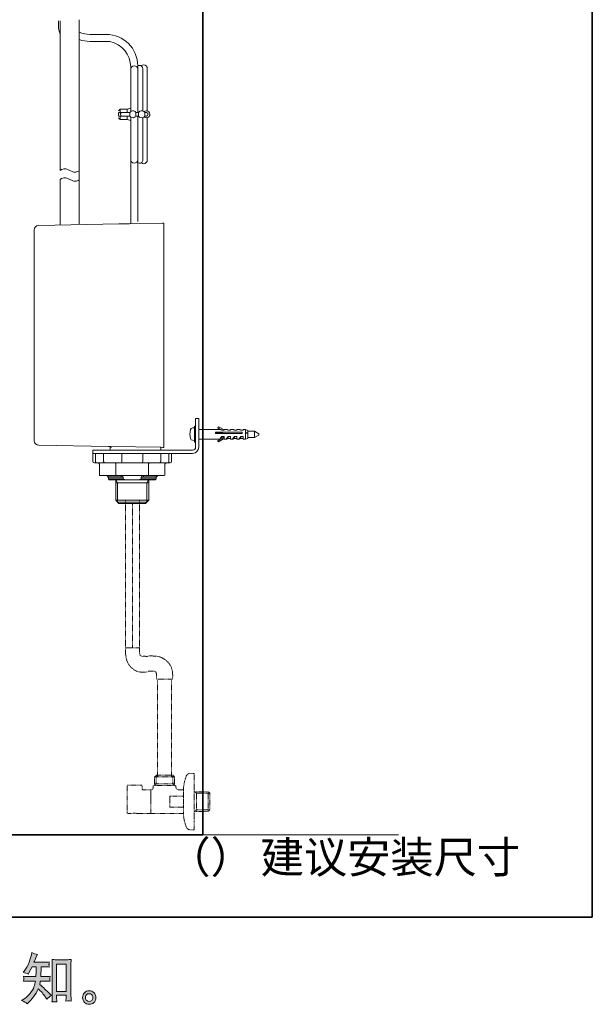
# Model space of a CAD drawing. Units: inches. Extents: x -575 to 1126, y -251 to 985.
# Drawn here: x 708 to 1126, y -250 to 469 of the extents above; entities that cross this region are included whole.
import ezdxf

# ---------------------------------------------------------------- set-up
doc = ezdxf.new("R2010")
doc.units = ezdxf.units.IN
doc.header["$MEASUREMENT"] = 0
for name, pattern in [('AI-Linetype-10', [0.705556, 0.352778, -0.352778]), ('AI-Linetype-11', [0.705556, 0.352778, -0.352778]), ('AI-Linetype-12', [0.705556, 0.352778, -0.352778]), ('AI-Linetype-13', [0.705556, 0.352778, -0.352778]), ('AI-Linetype-14', [0.705556, 0.352778, -0.352778]), ('AI-Linetype-15', [0.705556, 0.352778, -0.352778]), ('AI-Linetype-16', [0.705556, 0.352778, -0.352778]), ('AI-Linetype-17', [0.705556, 0.352778, -0.352778]), ('AI-Linetype-18', [0.705556, 0.352778, -0.352778]), ('AI-Linetype-19', [0.705556, 0.352778, -0.352778]), ('AI-Linetype-2', [0.705556, 0.352778, -0.352778]), ('AI-Linetype-20', [0.705556, 0.352778, -0.352778]), ('AI-Linetype-21', [0.705556, 0.352778, -0.352778]), ('AI-Linetype-22', [0.705556, 0.352778, -0.352778]), ('AI-Linetype-23', [0.705556, 0.352778, -0.352778]), ('AI-Linetype-24', [0.705556, 0.352778, -0.352778]), ('AI-Linetype-25', [0.705556, 0.352778, -0.352778]), ('AI-Linetype-26', [0.705556, 0.352778, -0.352778]), ('AI-Linetype-27', [0.705556, 0.352778, -0.352778]), ('AI-Linetype-28', [0.705556, 0.352778, -0.352778]), ('AI-Linetype-29', [0.705556, 0.352778, -0.352778]), ('AI-Linetype-3', [0.705556, 0.352778, -0.352778]), ('AI-Linetype-30', [0.705556, 0.352778, -0.352778]), ('AI-Linetype-31', [0.705556, 0.352778, -0.352778]), ('AI-Linetype-32', [0.705556, 0.352778, -0.352778]), ('AI-Linetype-33', [0.705556, 0.352778, -0.352778]), ('AI-Linetype-34', [0.705556, 0.352778, -0.352778]), ('AI-Linetype-35', [0.705556, 0.352778, -0.352778]), ('AI-Linetype-36', [0.705556, 0.352778, -0.352778]), ('AI-Linetype-37', [0.705556, 0.352778, -0.352778]), ('AI-Linetype-38', [0.705556, 0.352778, -0.352778]), ('AI-Linetype-39', [0.705556, 0.352778, -0.352778]), ('AI-Linetype-4', [0.705556, 0.352778, -0.352778]), ('AI-Linetype-40', [0.705556, 0.352778, -0.352778]), ('AI-Linetype-41', [0.705556, 0.352778, -0.352778]), ('AI-Linetype-42', [0.705556, 0.352778, -0.352778]), ('AI-Linetype-43', [0.705556, 0.352778, -0.352778]), ('AI-Linetype-44', [0.705556, 0.352778, -0.352778]), ('AI-Linetype-45', [0.705556, 0.352778, -0.352778]), ('AI-Linetype-46', [0.705556, 0.352778, -0.352778]), ('AI-Linetype-47', [0.705556, 0.352778, -0.352778]), ('AI-Linetype-48', [0.705556, 0.352778, -0.352778]), ('AI-Linetype-49', [0.705556, 0.352778, -0.352778]), ('AI-Linetype-5', [0.705556, 0.352778, -0.352778]), ('AI-Linetype-50', [0.705556, 0.352778, -0.352778]), ('AI-Linetype-6', [0.705556, 0.352778, -0.352778]), ('AI-Linetype-7', [0.705556, 0.352778, -0.352778]), ('AI-Linetype-8', [0.705556, 0.352778, -0.352778]), ('AI-Linetype-9', [0.705556, 0.352778, -0.352778])]:
    doc.linetypes.add(name, pattern=pattern)
doc.layers.add('图层 1', color=7, linetype='Continuous')

msp = doc.modelspace()

# ---------------------------------------------------------------- hatches: boundary and pattern name
at = {"layer": '图层 1'}
h = msp.add_hatch(color=7, dxfattribs=at)
h.dxf.hatch_style = 2
h.paths.add_polyline_path([(735.22, -220.91), (742.14, -220.91), (742.14, -240.74), (735.22, -240.74)])
edge = h.paths.add_edge_path()
edge.add_spline(control_points=[(713.8, -249.76), (713.8, -249.76), (714.55, -249.05), (714.55, -249.05), (715.8, -247.85), (717.08, -246.38), (718.38, -244.63), (719.68, -242.89), (720.84, -240.97), (721.85, -238.84), (723.79, -240.54), (725.53, -242.53), (727.07, -244.82), (727.07, -244.82), (728.07, -246.34), (728.07, -246.34), (729.08, -245.33), (730.24, -244.43), (731.54, -243.66), (731.54, -243.66), (729.31, -241.47), (729.31, -241.47), (729.31, -241.47), (726.75, -238.96), (726.75, -238.96), (725.61, -237.9), (724.34, -236.79), (722.93, -235.65), (723.09, -234.9), (723.23, -234.07), (723.37, -233.14), (723.37, -233.14), (726.75, -233.14), (726.75, -233.14), (727.13, -233.14), (728.39, -233.2), (730.54, -233.34), (730.41, -232.39), (730.35, -231.81), (730.37, -231.6), (730.38, -231.37), (730.4, -231.13), (730.41, -230.86), (730.42, -230.6), (730.46, -230.19), (730.54, -229.64), (729.19, -229.77), (727.9, -229.84), (726.67, -229.84), (726.67, -229.84), (723.68, -229.84), (723.68, -229.84), (723.68, -229.84), (724, -222.72), (724, -222.72), (724, -222.72), (726.4, -222.72), (726.4, -222.72), (727.46, -222.72), (728.6, -222.78), (729.82, -222.91), (729.82, -222.91), (729.75, -221.81), (729.75, -221.81), (729.69, -221.43), (729.67, -221.18), (729.69, -221.07), (729.7, -220.96), (729.71, -220.76), (729.73, -220.47), (729.74, -220.18), (729.79, -219.77), (729.86, -219.22), (728.62, -219.35), (727.46, -219.42), (726.4, -219.42), (726.4, -219.42), (718.74, -219.42), (718.74, -219.42), (719.19, -218.3), (719.76, -216.99), (720.45, -215.47), (720.45, -215.47), (721.25, -213.72), (721.25, -213.72), (719.9, -213.51), (718.54, -213.07), (717.19, -212.4), (717.19, -212.4), (716.91, -213.88), (716.91, -213.88), (716.67, -215.05), (716.08, -216.91), (715.15, -219.47), (714.22, -222.03), (713.05, -224.17), (711.64, -225.87), (711.64, -225.87), (710.89, -226.78), (710.89, -226.78), (712.29, -227.1), (713.54, -227.54), (714.63, -228.1), (714.63, -228.1), (715.07, -227.18), (715.07, -227.18), (715.07, -227.18), (716.51, -224.47), (716.51, -224.47), (716.51, -224.47), (717.38, -222.72), (717.38, -222.72), (717.38, -222.72), (720.41, -222.72), (720.41, -222.72), (720.41, -222.72), (720.26, -227.73), (720.26, -227.73), (720.23, -227.89), (720.18, -228.59), (720.1, -229.84), (720.1, -229.84), (715.03, -229.84), (715.03, -229.84), (713.78, -229.84), (712.48, -229.77), (711.12, -229.64), (711.2, -230.66), (711.25, -231.28), (711.26, -231.46), (711.28, -231.66), (711.27, -231.9), (711.24, -232.19), (711.22, -232.49), (711.18, -232.87), (711.12, -233.34), (713.28, -233.2), (714.58, -233.14), (715.03, -233.14), (715.03, -233.14), (719.74, -233.14), (719.74, -233.14), (719.47, -234.57), (719.13, -235.99), (718.7, -237.4), (718.27, -238.81), (717.26, -240.46), (715.67, -242.36), (714.07, -244.26), (712.44, -245.7), (710.77, -246.65), (710.77, -246.65), (709.65, -247.29), (709.65, -247.29), (711.38, -248.04), (712.76, -248.86), (713.8, -249.76)], knot_values=[0, 0, 0, 0, 0.352778, 0.352778, 0.352778, 0.705556, 0.705556, 0.705556, 1.058333, 1.058333, 1.058333, 1.411111, 1.411111, 1.411111, 1.763889, 1.763889, 1.763889, 2.116667, 2.116667, 2.116667, 2.469444, 2.469444, 2.469444, 2.822222, 2.822222, 2.822222, 3.175, 3.175, 3.175, 3.527778, 3.527778, 3.527778, 3.880556, 3.880556, 3.880556, 4.233333, 4.233333, 4.233333, 4.586111, 4.586111, 4.586111, 4.938889, 4.938889, 4.938889, 5.291667, 5.291667, 5.291667, 5.644444, 5.644444, 5.644444, 5.997222, 5.997222, 5.997222, 6.35, 6.35, 6.35, 6.702778, 6.702778, 6.702778, 7.055556, 7.055556, 7.055556, 7.408333, 7.408333, 7.408333, 7.761111, 7.761111, 7.761111, 8.113889, 8.113889, 8.113889, 8.466667, 8.466667, 8.466667, 8.819444, 8.819444, 8.819444, 9.172222, 9.172222, 9.172222, 9.525, 9.525, 9.525, 9.877778, 9.877778, 9.877778, 10.230556, 10.230556, 10.230556, 10.583333, 10.583333, 10.583333, 10.936111, 10.936111, 10.936111, 11.288889, 11.288889, 11.288889, 11.641667, 11.641667, 11.641667, 11.994444, 11.994444, 11.994444, 12.347222, 12.347222, 12.347222, 12.7, 12.7, 12.7, 13.052778, 13.052778, 13.052778, 13.405556, 13.405556, 13.405556, 13.758333, 13.758333, 13.758333, 14.111111, 14.111111, 14.111111, 14.463889, 14.463889, 14.463889, 14.816667, 14.816667, 14.816667, 15.169444, 15.169444, 15.169444, 15.522222, 15.522222, 15.522222, 15.875, 15.875, 15.875, 16.227778, 16.227778, 16.227778, 16.580556, 16.580556, 16.580556, 16.933333, 16.933333, 16.933333, 17.286111, 17.286111, 17.286111, 17.638889, 17.638889, 17.638889, 17.991667, 17.991667, 17.991667, 18.344444, 18.344444, 18.344444, 18.344444], degree=3, periodic=0)
edge.add_line((713.8, -249.76), (713.8, -249.76))
edge = h.paths.add_edge_path()
edge.add_spline(control_points=[(733.63, -248.2), (733.83, -248.18), (734.4, -248.24), (735.34, -248.34), (735.34, -248.34), (735.3, -247.03), (735.3, -247.03), (735.3, -247.03), (735.22, -245.75), (735.22, -245.75), (735.22, -245.75), (735.22, -243.56), (735.22, -243.56), (735.22, -243.56), (742.13, -243.56), (742.13, -243.56), (742.13, -243.56), (742.13, -245.95), (742.13, -245.95), (742.13, -246.08), (742.12, -246.31), (742.09, -246.64), (742.07, -246.97), (742.05, -247.35), (742.05, -247.74), (743.12, -247.66), (743.77, -247.61), (744.02, -247.6), (744.26, -247.58), (744.9, -247.64), (745.93, -247.74), (745.93, -247.74), (745.77, -245.07), (745.77, -245.07), (745.72, -244.28), (745.69, -243.4), (745.69, -242.43), (745.69, -242.43), (745.69, -221.77), (745.69, -221.77), (745.69, -220.95), (745.71, -220.27), (745.72, -219.73), (745.73, -219.19), (745.79, -218.42), (745.89, -217.41), (743.75, -217.55), (742.52, -217.61), (742.2, -217.61), (742.2, -217.61), (735.46, -217.61), (735.46, -217.61), (735, -217.61), (733.81, -217.55), (731.89, -217.41), (731.89, -217.41), (732.04, -219.57), (732.04, -219.57), (732.07, -219.9), (732.08, -220.63), (732.08, -221.77), (732.08, -221.77), (732.08, -242.92), (732.08, -242.92), (732.08, -243.66), (732.06, -244.45), (732, -245.29), (731.95, -246.12), (731.9, -247.15), (731.85, -248.34), (732.85, -248.26), (733.45, -248.21), (733.63, -248.2)], knot_values=[0, 0, 0, 0, 0.352778, 0.352778, 0.352778, 0.705556, 0.705556, 0.705556, 1.058333, 1.058333, 1.058333, 1.411111, 1.411111, 1.411111, 1.763889, 1.763889, 1.763889, 2.116667, 2.116667, 2.116667, 2.469444, 2.469444, 2.469444, 2.822222, 2.822222, 2.822222, 3.175, 3.175, 3.175, 3.527778, 3.527778, 3.527778, 3.880556, 3.880556, 3.880556, 4.233333, 4.233333, 4.233333, 4.586111, 4.586111, 4.586111, 4.938889, 4.938889, 4.938889, 5.291667, 5.291667, 5.291667, 5.644444, 5.644444, 5.644444, 5.997222, 5.997222, 5.997222, 6.35, 6.35, 6.35, 6.702778, 6.702778, 6.702778, 7.055556, 7.055556, 7.055556, 7.408333, 7.408333, 7.408333, 7.761111, 7.761111, 7.761111, 8.113889, 8.113889, 8.113889, 8.466667, 8.466667, 8.466667, 8.466667], degree=3, periodic=0)
edge.add_line((733.63, -248.2), (733.63, -248.2))
h = msp.add_hatch(color=7, dxfattribs=at)
h.dxf.hatch_style = 2
edge = h.paths.add_edge_path()
edge.add_spline(control_points=[(757.21, -247.37), (756.67, -246.93), (756.37, -246.27), (756.31, -245.36), (756.23, -244.43), (756.46, -243.7), (756.98, -243.19), (757.49, -242.67), (758.12, -242.4), (758.85, -242.37), (759.58, -242.35), (760.24, -242.56), (760.82, -243.03), (761.4, -243.49), (761.7, -244.21), (761.72, -245.17), (761.73, -246.12), (761.44, -246.84), (760.84, -247.33), (760.24, -247.82), (759.6, -248.06), (758.91, -248.04), (758.32, -248.04), (757.76, -247.81), (757.21, -247.37)], knot_values=[0, 0, 0, 0, 0.352778, 0.352778, 0.352778, 0.705556, 0.705556, 0.705556, 1.058333, 1.058333, 1.058333, 1.411111, 1.411111, 1.411111, 1.763889, 1.763889, 1.763889, 2.116667, 2.116667, 2.116667, 2.469444, 2.469444, 2.469444, 2.822222, 2.822222, 2.822222, 2.822222], degree=3, periodic=0)
edge.add_line((757.21, -247.37), (757.21, -247.37))
edge = h.paths.add_edge_path()
edge.add_spline(control_points=[(762.55, -241.78), (761.6, -240.77), (760.43, -240.26), (759.04, -240.27), (757.64, -240.29), (756.49, -240.77), (755.58, -241.7), (754.66, -242.63), (754.21, -243.81), (754.24, -245.25), (754.27, -246.68), (754.72, -247.82), (755.58, -248.69), (756.45, -249.55), (757.56, -250.02), (758.95, -250.07), (760.25, -250.12), (761.39, -249.74), (762.38, -248.91), (763.36, -248.09), (763.88, -246.89), (763.93, -245.33), (763.96, -243.97), (763.5, -242.79), (762.55, -241.78)], knot_values=[0, 0, 0, 0, 0.352778, 0.352778, 0.352778, 0.705556, 0.705556, 0.705556, 1.058333, 1.058333, 1.058333, 1.411111, 1.411111, 1.411111, 1.763889, 1.763889, 1.763889, 2.116667, 2.116667, 2.116667, 2.469444, 2.469444, 2.469444, 2.822222, 2.822222, 2.822222, 2.822222], degree=3, periodic=0)
edge.add_line((762.55, -241.78), (762.55, -241.78))

# ---------------------------------------------------------------- linework, layer by layer
at = {"layer": '图层 1', "color": 7, "lineweight": 35}
for points in [[(1126.14, -186.59), (-571.38, -186.59), (-571.38, 912.91), (1126.14, 912.91), (1126.14, -186.59)], [(841.94, -126.33), (841.94, 864.52)], [(530.37, -126.33), (841.94, -126.33)]]:
    msp.add_lwpolyline(points, dxfattribs=at)
at = {"layer": '图层 1', "color": 7, "lineweight": 9}
for points in [[(737.73, 467.82), (737.73, 358.61)], [(751.74, 468.42), (751.74, 346.66)], [(781.69, 403.35), (780.41, 402.08)], [(781.69, 400.8), (781.69, 403.35)], [(786.79, 403.35), (781.69, 403.35)], [(789.32, 403.99), (786.79, 403.35)], [(786.79, 400.8), (786.79, 403.35)], [(789.32, 401.5), (789.32, 403.99)], [(789.32, 401.5), (789.32, 403.99)], [(786.41, 400.8), (780.41, 400.8)], [(788.73, 400.8), (780.41, 400.8)], [(786.41, 398.24), (780.41, 398.24)], [(788.73, 398.24), (780.41, 398.24)], [(780.41, 396.98), (781.68, 395.71)], [(781.69, 395.71), (781.69, 398.24)], [(786.79, 395.71), (781.69, 395.71)], [(786.79, 395.71), (786.79, 398.24)], [(789.32, 395.07), (786.79, 395.71)], [(788.73, 398.24), (788.73, 400.8)], [(789.32, 395.07), (789.32, 397.54)], [(789.32, 395.07), (789.32, 397.54)], [(795.08, 400.8), (793.13, 400.8)], [(795.08, 398.24), (793.13, 398.24)], [(793.14, 400.78), (793.14, 398.24)], [(794.42, 321.22), (794.42, 398.24)], [(795.08, 400.8), (795.08, 398.24)], [(799.51, 400.8), (799.51, 398.24)], [(800.79, 400.8), (799.52, 400.8)], [(800.79, 398.24), (799.52, 398.24)], [(789.32, 320.05), (789.32, 395.06)], [(737.73, 358.61), (738.74, 359.11), (739.9, 359.57), (740.47, 359.67), (741.02, 359.75), (741.53, 359.75), (742.05, 359.7), (742.64, 359.57), (743.28, 359.32), (744.99, 358.47), (746.59, 357.69), (747.18, 357.44), (747.74, 357.34), (748.22, 357.25), (748.71, 357.25), (749.22, 357.31), (749.76, 357.41), (750.85, 357.79), (751.74, 358.26)], [(737.73, 352), (738.73, 352.55), (739.9, 352.96), (740.46, 353.08), (741, 353.16), (741.55, 353.16), (742.04, 353.09), (742.64, 352.96), (743.29, 352.72), (745, 351.86), (746.59, 351.09), (747.2, 350.86), (747.73, 350.71), (748.22, 350.66), (748.74, 350.66), (749.23, 350.71), (749.75, 350.79), (750.86, 351.18), (751.74, 351.66)], [(737.73, 352), (737.73, 319.02)], [(751.74, 351.66), (751.74, 334.49)], [(751.74, 334.49), (751.74, 319.47)], [(788.53, 319.61), (787.15, 319.57), (785.82, 319.57), (784.53, 319.53), (783.4, 319.53), (782.43, 319.49), (781.66, 319.49), (781.06, 319.49), (780.69, 319.49), (780.58, 319.44)], [(812.47, 320.01), (788.53, 319.61)], [(812.47, 320.01), (812.71, 320.01), (812.91, 320.01), (813.12, 320.05), (813.28, 320.05), (813.44, 320.05), (813.52, 320.05), (813.6, 320.05)], [(813.6, 320.05), (813.6, 318.31)], [(813.6, 318.31), (813.6, 317.95)], [(813.6, 317.95), (813.6, 185.07)], [(813.6, 159.87), (813.6, 185.07)], [(836.7, 156.64), (836.7, 177.42)], [(839.03, 177.42), (836.7, 177.42)], [(839.03, 156.64), (839.03, 177.42)], [(832.86, 169.32), (832.41, 166.09)], [(832.41, 166.09), (832.86, 162.9)], [(834.35, 170.61), (833.42, 170.21), (832.86, 169.32)], [(835.76, 170.73), (834.35, 170.61)], [(836.7, 171.89), (835.76, 171.89)], [(835.76, 171.89), (835.76, 160.31)], [(838.99, 169.36), (854.82, 169.36)], [(851.13, 166.41), (851.13, 167.5)], [(851.13, 167.5), (870.76, 167.5)], [(854.62, 167.3), (851.13, 167.3)], [(870.76, 166.41), (851.13, 166.41)], [(852.99, 170.69), (853.39, 171.42)], [(856.1, 169), (852.99, 170.69)], [(852.99, 170.31), (852.99, 170.69)], [(854.78, 169.36), (852.99, 170.31)], [(853.39, 171.42), (857.47, 169.14)], [(856.56, 167.14), (854.62, 167.29)], [(854.82, 169.36), (855.01, 169.32), (855.33, 169.2), (855.75, 169)], [(857.47, 169), (855.75, 169)], [(857.47, 169.36), (859.41, 169.36)], [(857.47, 169.36), (857.47, 169)], [(859.41, 169.36), (859.65, 169.32), (859.99, 169.2), (860.38, 169)], [(862.07, 169), (860.38, 169)], [(862.07, 169.36), (864.01, 169.36)], [(862.07, 169.36), (862.07, 169)], [(864.01, 169.36), (864.27, 169.32), (864.58, 169.2), (864.98, 169)], [(866.72, 169), (864.98, 169)], [(866.72, 169.36), (868.65, 169.36)], [(866.72, 169.36), (866.72, 169)], [(868.65, 169.36), (868.9, 169.32), (869.22, 169.2), (869.58, 169)], [(871.32, 169), (869.58, 169)], [(870.76, 167.5), (870.76, 166.41)], [(871.32, 169.36), (873.06, 169.36)], [(871.32, 169.36), (871.32, 169)], [(873.06, 169.36), (874.79, 168.74)], [(873.06, 169.36), (873.06, 167.5)], [(873.06, 167.5), (873.06, 166.41)], [(873.06, 167.5), (874.79, 167.3)], [(873.06, 166.41), (873.06, 162.42)], [(874.79, 166.21), (873.06, 166.41)], [(874.79, 168.74), (874.79, 162.98)], [(879.68, 168.19), (874.79, 168.19)], [(882.87, 166.33), (879.68, 168.19)], [(879.68, 163.53), (879.68, 168.19)], [(879.68, 163.53), (882.87, 165.39)], [(882.87, 166.33), (882.87, 165.4)], [(813.6, 159.87), (813.6, 158.13)], [(813.6, 158.13), (813.6, 156.38)], [(832.86, 162.9), (833.42, 162.01), (834.35, 161.59)], [(834.35, 161.59), (835.76, 161.47)], [(835.76, 160.31), (836.7, 160.31)], [(854.78, 162.42), (838.99, 162.42)], [(852.99, 161.39), (857.47, 163.87)], [(852.99, 161.39), (852.99, 161.04)], [(853.33, 160.82), (852.99, 161.39)], [(853.39, 160.34), (852.99, 161.04)], [(853.33, 160.82), (857.47, 163.14)], [(853.33, 160.82), (853.39, 160.34)], [(857.47, 162.56), (853.39, 160.34)], [(854.82, 162.42), (854.62, 162.44), (854.62, 162.6), (854.7, 162.9), (854.93, 163.3), (855.29, 163.73), (855.75, 164.27)], [(855.75, 163.34), (855.67, 163.34), (855.61, 163.42), (855.67, 163.53), (855.75, 163.69)], [(855.98, 163.53), (855.67, 163.53)], [(857.47, 164.27), (855.75, 164.27)], [(855.75, 163.69), (855.75, 164.27)], [(855.75, 163.69), (855.75, 163.34)], [(855.75, 162.94), (855.75, 163.34)], [(857.47, 163.14), (857.47, 164.27)], [(857.47, 162.56), (857.47, 163.14)], [(857.47, 162.42), (857.47, 162.56)], [(859.41, 162.42), (857.47, 162.42)], [(860.38, 162.78), (859.87, 162.52), (859.49, 162.42), (859.29, 162.42), (859.21, 162.56), (859.29, 162.86), (859.49, 163.21), (859.87, 163.69), (860.38, 164.27)], [(862.07, 164.27), (860.38, 164.27)], [(860.38, 162.78), (860.38, 164.27)], [(860.38, 162.78), (862.07, 162.78)], [(862.07, 162.42), (862.07, 164.27)], [(864.01, 162.42), (862.07, 162.42)], [(864.98, 162.78), (864.5, 162.52), (864.15, 162.42), (863.89, 162.42), (863.81, 162.56), (863.89, 162.86), (864.15, 163.21), (864.5, 163.69), (864.98, 164.27)], [(866.72, 164.27), (864.98, 164.27)], [(864.98, 162.78), (864.98, 164.27)], [(864.98, 162.78), (866.72, 162.78)], [(866.72, 162.42), (866.72, 164.27)], [(868.65, 162.42), (866.72, 162.42)], [(869.58, 162.78), (869.1, 162.52), (868.74, 162.42), (868.53, 162.42), (868.47, 162.56), (868.53, 162.86), (868.74, 163.21), (869.1, 163.69), (869.58, 164.27)], [(871.32, 164.27), (869.58, 164.27)], [(869.58, 162.78), (869.58, 164.27)], [(869.58, 162.78), (871.32, 162.78)], [(871.32, 162.42), (871.32, 164.27)], [(873.06, 162.42), (871.32, 162.42)], [(874.79, 162.98), (873.06, 162.42)], [(874.79, 163.53), (879.68, 163.53)], [(773.19, 157.09), (722.33, 157.97)], [(761.64, 154.28), (761.64, 151.98)], [(761.64, 154.28), (808.99, 154.28)], [(761.64, 151.98), (808.99, 151.98)], [(761.64, 151.98), (761.64, 146.2)], [(763.66, 151.98), (763.66, 146.2)], [(770.88, 151.98), (764.55, 151.98)], [(769.51, 146.2), (769.51, 151.98)], [(773.19, 157.09), (773.3, 157.09), (773.63, 157.09), (774.15, 157.09), (774.88, 157.09), (811.14, 156.44)], [(775.21, 156.64), (774.36, 156.64)], [(774.36, 154.28), (774.36, 156.64)], [(775.21, 157.09), (775.21, 156.64)], [(782.76, 146.2), (782.76, 151.98)], [(798.06, 151.98), (798.06, 146.2)], [(808.99, 154.28), (810.98, 154.28)], [(809.28, 151.98), (808.99, 151.98)], [(809.28, 154.28), (834.39, 154.28)], [(809.28, 151.98), (834.39, 151.98)], [(816.51, 151.98), (810.17, 151.98)], [(810.98, 154.28), (811.3, 154.66)], [(811.14, 156.44), (812.47, 156.38)], [(811.3, 156.28), (811.14, 156.43)], [(811.3, 154.66), (811.3, 156.28)], [(811.3, 151.98), (811.3, 146.2)], [(813.6, 156.38), (813.52, 156.38), (813.44, 156.38), (813.28, 156.38), (813.12, 156.38), (812.91, 156.38), (812.71, 156.38), (812.47, 156.38)], [(817.15, 146.2), (817.15, 151.98)], [(819.17, 146.2), (819.17, 151.98)], [(763.7, 145.09), (762.81, 145.09)], [(763.66, 146.2), (763.7, 146), (763.7, 145.8), (763.78, 145.61), (763.82, 145.39), (763.94, 145.29), (764.04, 145.17), (764.14, 145.09), (764.22, 145.09)], [(764.22, 145.09), (763.7, 145.09)], [(770.68, 145.09), (764.22, 145.09)], [(766.5, 143.9), (766.5, 144.1), (766.4, 144.32), (766.32, 144.52), (766.2, 144.67), (766.04, 144.79), (765.84, 144.91), (765.64, 144.99), (765.41, 145.03), (765.15, 145.09)], [(766.5, 136.43), (766.5, 143.9)], [(769.51, 146.2), (769.88, 145.39), (770.68, 145.09)], [(771.01, 145.09), (770.68, 145.09)], [(783.08, 145.09), (771.01, 145.09)], [(778.44, 143.9), (778.44, 144.16), (778.39, 144.36), (778.36, 144.56), (778.28, 144.74), (778.15, 144.87), (778.03, 144.99), (777.91, 145.03), (777.79, 145.09)], [(778.44, 136.43), (778.44, 143.9)], [(782.76, 146.2), (783.08, 145.09)], [(783.96, 145.09), (783.08, 145.09)], [(796.84, 145.09), (783.96, 145.09)], [(797.73, 145.09), (796.84, 145.09)], [(797.73, 145.09), (798.06, 146.2)], [(809.8, 145.09), (797.73, 145.09)], [(803.02, 145.09), (802.9, 145.03), (802.78, 144.99), (802.7, 144.91), (802.57, 144.79), (802.5, 144.67), (802.46, 144.52), (802.42, 144.32), (802.37, 144.1), (802.37, 143.9)], [(802.37, 136.43), (802.37, 143.9)], [(810.13, 145.09), (809.8, 145.09)], [(810.13, 145.09), (810.93, 145.39), (811.3, 146.2)], [(816.59, 145.09), (810.13, 145.09)], [(814.33, 143.9), (814.33, 144.1), (814.4, 144.32), (814.49, 144.52), (814.61, 144.67), (814.77, 144.79), (814.97, 144.91), (815.17, 144.99), (815.42, 145.03), (815.66, 145.09)], [(814.33, 136.43), (814.33, 143.9)], [(817.15, 146.2), (817.11, 146), (817.11, 145.8), (817.03, 145.61), (816.99, 145.39), (816.87, 145.29), (816.79, 145.17), (816.67, 145.09), (816.59, 145.09)], [(817.11, 145.09), (816.59, 145.09)], [(818, 145.09), (817.11, 145.09)], [(766.5, 136.43), (766.52, 136.35), (766.52, 136.22), (766.61, 136.15), (766.65, 136.08), (766.73, 135.98), (766.85, 135.94), (766.93, 135.92), (767.05, 135.86), (767.17, 135.86)], [(778.8, 135.86), (767.17, 135.86)], [(772.02, 135.86), (772.02, 135.62)], [(772.02, 135.62), (772.94, 134.69)], [(772.02, 135.62), (781.5, 135.62)], [(772.94, 134.69), (783.64, 134.69)], [(773.03, 134.69), (773.03, 133.32)], [(773.03, 133.32), (773.63, 132.75)], [(773.03, 133.32), (783.89, 133.32)], [(785.62, 132.75), (773.63, 132.75)], [(778.36, 132.75), (778.36, 130.41)], [(779.69, 130.41), (778.36, 132.75)], [(778.36, 130.41), (778.36, 117.77)], [(778.36, 130.41), (802.46, 130.41)], [(778.44, 136.43), (778.47, 136.31), (778.47, 136.22), (778.52, 136.12), (778.56, 136.02), (778.59, 135.94), (778.64, 135.92), (778.72, 135.86), (778.8, 135.86)], [(802.01, 135.86), (778.8, 135.86)], [(779.69, 116.44), (779.69, 130.41)], [(781.5, 135.86), (781.5, 135.62)], [(783.64, 134.69), (781.51, 135.62)], [(783.64, 134.69), (783.64, 135.86)], [(783.64, 134.69), (783.89, 134.69)], [(783.89, 134.69), (783.89, 133.32)], [(783.89, 133.32), (785.62, 132.75)], [(785.62, 132.75), (795.19, 132.75)], [(795.19, 132.75), (796.93, 133.32)], [(807.18, 132.75), (795.19, 132.75)], [(796.93, 133.32), (796.93, 134.69)], [(796.93, 134.69), (797.17, 134.69)], [(796.93, 133.32), (807.79, 133.32)], [(797.17, 135.86), (797.17, 134.69)], [(799.31, 135.62), (797.17, 134.69)], [(797.17, 134.69), (807.86, 134.69)], [(799.31, 135.62), (799.31, 135.86)], [(799.31, 135.62), (808.8, 135.62)], [(801.12, 130.41), (802.42, 132.75)], [(801.12, 116.44), (801.12, 130.41)], [(802.01, 135.86), (802.1, 135.86), (802.14, 135.92), (802.18, 135.94), (802.26, 135.98), (802.29, 136.08), (802.33, 136.15), (802.33, 136.22), (802.33, 136.35), (802.37, 136.43)], [(813.64, 135.86), (802.01, 135.86)], [(802.46, 130.41), (802.46, 132.75)], [(802.46, 117.77), (802.46, 130.41)], [(807.18, 132.75), (807.79, 133.32)], [(807.79, 133.32), (807.79, 134.69)], [(807.86, 134.69), (808.8, 135.62)], [(808.8, 135.62), (808.8, 135.86)], [(778.36, 117.77), (779.69, 116.44)], [(778.36, 117.77), (802.46, 117.77)], [(779.69, 116.44), (780.65, 115.47)], [(779.69, 116.44), (801.12, 116.44)], [(780.65, 115.47), (800.15, 115.47)], [(800.15, 115.47), (801.12, 116.44)], [(801.12, 116.44), (802.46, 117.77)]]:
    msp.add_lwpolyline(points, dxfattribs=at)
at = {"layer": '图层 1', "color": 7, "lineweight": 0}
for points in [[(813.28, 320.05), (813.36, 320.05)], [(839.03, 156.64), (839.12, 156.64)], [(800.32, 115.3), (800.4, 115.3)], [(800.32, 115.3), (800.4, 115.3)], [(790.5, 114.18), (790.59, 114.18)], [(735.22, -220.91), (742.14, -220.91), (742.14, -240.74), (735.22, -240.74), (735.22, -220.91)]]:
    msp.add_lwpolyline(points, dxfattribs=at)
at = {"layer": '图层 1', "color": 7, "linetype": 'AI-Linetype-44', "lineweight": 9}
msp.add_lwpolyline([(785.57, 118.08), (785.57, 9.82)], dxfattribs=at)
at = {"layer": '图层 1', "color": 7, "linetype": 'AI-Linetype-45', "lineweight": 9}
msp.add_lwpolyline([(795.84, 118.08), (795.84, 9.82)], dxfattribs=at)
at = {"layer": '图层 1', "color": 7, "linetype": 'AI-Linetype-46', "lineweight": 5}
msp.add_lwpolyline([(790.59, 114.92), (790.59, 10.03)], dxfattribs=at)
at = {"layer": '图层 1', "color": 7, "linetype": 'AI-Linetype-47', "lineweight": 9}
msp.add_lwpolyline([(808.85, -13.76), (808.85, -84.03)], dxfattribs=at)
at = {"layer": '图层 1', "color": 7, "linetype": 'AI-Linetype-48', "lineweight": 9}
msp.add_lwpolyline([(819.13, -13.76), (819.13, -84.03)], dxfattribs=at)
at = {"layer": '图层 1', "color": 7, "linetype": 'AI-Linetype-30', "lineweight": 9}
msp.add_lwpolyline([(806.78, -84.03), (807.88, -82.94)], dxfattribs=at)
at = {"layer": '图层 1', "color": 7, "linetype": 'AI-Linetype-40', "lineweight": 9}
msp.add_lwpolyline([(807.88, -82.94), (807.88, -89.09), (806.78, -90.49)], dxfattribs=at)
at = {"layer": '图层 1', "color": 7, "linetype": 'AI-Linetype-32', "lineweight": 9}
msp.add_lwpolyline([(806.78, -90.49), (806.78, -84.03)], dxfattribs=at)
at = {"layer": '图层 1', "color": 7, "linetype": 'AI-Linetype-36', "lineweight": 9}
msp.add_lwpolyline([(806.78, -84.03), (821.2, -84.03)], dxfattribs=at)
at = {"layer": '图层 1', "color": 7, "linetype": 'AI-Linetype-37', "lineweight": 9}
msp.add_lwpolyline([(821.2, -84.03), (806.78, -84.03)], dxfattribs=at)
at = {"layer": '图层 1', "color": 7, "linetype": 'AI-Linetype-35', "lineweight": 9}
msp.add_lwpolyline([(820.11, -82.94), (807.88, -82.94)], dxfattribs=at)
at = {"layer": '图层 1', "color": 7, "linetype": 'AI-Linetype-31', "lineweight": 9}
msp.add_lwpolyline([(821.2, -90.49), (821.2, -84.03), (820.11, -82.94)], dxfattribs=at)
at = {"layer": '图层 1', "color": 7, "linetype": 'AI-Linetype-38', "lineweight": 9}
msp.add_lwpolyline([(820.11, -82.94), (820.11, -89.09), (821.2, -90.49)], dxfattribs=at)
at = {"layer": '图层 1', "color": 7, "linetype": 'AI-Linetype-2', "lineweight": 9}
msp.add_lwpolyline([(835.61, -81.57), (835.61, -116.46)], dxfattribs=at)
at = {"layer": '图层 1', "color": 7, "linetype": 'AI-Linetype-39', "lineweight": 9}
msp.add_lwpolyline([(806.78, -89.09), (821.2, -89.09)], dxfattribs=at)
at = {"layer": '图层 1', "color": 7, "linetype": 'AI-Linetype-29', "lineweight": 9}
msp.add_lwpolyline([(803.91, -102.16), (803.91, -93.58)], dxfattribs=at)
at = {"layer": '图层 1', "color": 7, "linetype": 'AI-Linetype-27', "lineweight": 9}
msp.add_lwpolyline([(803.91, -94.54), (804.03, -94.54)], dxfattribs=at)
at = {"layer": '图层 1', "color": 7, "linetype": 'AI-Linetype-28', "lineweight": 9}
msp.add_lwpolyline([(804.03, -93.84), (804.03, -93.58)], dxfattribs=at)
at = {"layer": '图层 1', "color": 7, "linetype": 'AI-Linetype-4', "lineweight": 9}
msp.add_lwpolyline([(804.03, -110.74), (804.03, -93.84)], dxfattribs=at)
at = {"layer": '图层 1', "color": 7, "linetype": 'AI-Linetype-20', "lineweight": 9}
msp.add_lwpolyline([(827.73, -106.24), (818.12, -106.24), (818, -106.21), (817.93, -106.14), (817.83, -105.94), (817.77, -105.53), (817.77, -98.81), (817.83, -98.39)], dxfattribs=at)
at = {"layer": '图层 1', "color": 7, "linetype": 'AI-Linetype-19', "lineweight": 9}
msp.add_lwpolyline([(817.83, -98.39), (817.91, -98.22), (817.96, -98.13), (818.05, -98.09), (818.28, -98.09)], dxfattribs=at)
at = {"layer": '图层 1', "color": 7, "linetype": 'AI-Linetype-21', "lineweight": 9}
msp.add_lwpolyline([(818.28, -98.09), (827.73, -98.09), (827.73, -93.58)], dxfattribs=at)
at = {"layer": '图层 1', "color": 7, "linetype": 'AI-Linetype-23', "lineweight": 9}
msp.add_lwpolyline([(827.73, -98.09), (827.73, -99.01)], dxfattribs=at)
at = {"layer": '图层 1', "color": 7, "linetype": 'AI-Linetype-18', "lineweight": 9}
msp.add_lwpolyline([(827.73, -99.09), (827.73, -105.24)], dxfattribs=at)
at = {"layer": '图层 1', "color": 7, "linetype": 'AI-Linetype-17', "lineweight": 9}
msp.add_lwpolyline([(846.96, -96.06), (845.86, -94.95), (835.61, -94.95)], dxfattribs=at)
at = {"layer": '图层 1', "color": 7, "linetype": 'AI-Linetype-26', "lineweight": 9}
msp.add_lwpolyline([(846.96, -96.06), (837.36, -96.06), (835.61, -94.95)], dxfattribs=at)
at = {"layer": '图层 1', "color": 7, "linetype": 'AI-Linetype-7', "lineweight": 9}
msp.add_lwpolyline([(837.34, -94.95), (837.34, -109.36)], dxfattribs=at)
at = {"layer": '图层 1', "color": 7, "linetype": 'AI-Linetype-6', "lineweight": 9}
msp.add_lwpolyline([(845.86, -94.95), (845.86, -109.36)], dxfattribs=at)
at = {"layer": '图层 1', "color": 7, "linetype": 'AI-Linetype-24', "lineweight": 9}
msp.add_lwpolyline([(846.96, -96.06), (846.96, -108.28)], dxfattribs=at)
at = {"layer": '图层 1', "color": 7, "linetype": 'AI-Linetype-8', "lineweight": 9}
msp.add_lwpolyline([(803.91, -110.74), (803.91, -102.16)], dxfattribs=at)
at = {"layer": '图层 1', "color": 7, "linetype": 'AI-Linetype-22', "lineweight": 9}
msp.add_lwpolyline([(827.73, -105.31), (827.73, -106.24)], dxfattribs=at)
at = {"layer": '图层 1', "color": 7, "linetype": 'AI-Linetype-5', "lineweight": 9}
msp.add_lwpolyline([(827.73, -106.24), (827.73, -110.74)], dxfattribs=at)
at = {"layer": '图层 1', "color": 7, "linetype": 'AI-Linetype-15', "lineweight": 9}
msp.add_lwpolyline([(787.3, -110.74), (790.84, -110.74)], dxfattribs=at)
at = {"layer": '图层 1', "color": 7, "linetype": 'AI-Linetype-16', "lineweight": 9}
msp.add_lwpolyline([(803.91, -110.74), (793.61, -110.74), (792.93, -110.66), (792.23, -110.64), (791.54, -110.66), (790.84, -110.74)], dxfattribs=at)
at = {"layer": '图层 1', "color": 7, "linetype": 'AI-Linetype-13', "lineweight": 9}
msp.add_lwpolyline([(803.91, -109.78), (804.03, -109.78)], dxfattribs=at)
at = {"layer": '图层 1', "color": 7, "linetype": 'AI-Linetype-12', "lineweight": 9}
msp.add_lwpolyline([(827.74, -110.74), (804.03, -110.74)], dxfattribs=at)
at = {"layer": '图层 1', "color": 7, "linetype": 'AI-Linetype-9', "lineweight": 9}
msp.add_lwpolyline([(845.86, -109.36), (835.61, -109.36)], dxfattribs=at)
at = {"layer": '图层 1', "color": 7, "linetype": 'AI-Linetype-25', "lineweight": 9}
msp.add_lwpolyline([(835.76, -109.41), (837.36, -108.28), (846.96, -108.28)], dxfattribs=at)
at = {"layer": '图层 1', "color": 7, "linetype": 'AI-Linetype-3', "lineweight": 9}
msp.add_lwpolyline([(846.96, -108.28), (845.86, -109.36)], dxfattribs=at)
at = {"layer": '图层 1', "color": 7, "linetype": 'AI-Linetype-11', "lineweight": 9}
msp.add_lwpolyline([(835.61, -116.46), (835.61, -122.76)], dxfattribs=at)
at = {"layer": '图层 1', "color": 7, "lineweight": 5}
msp.add_lwpolyline([(841.94, -126.33), (984.62, -126.33)], dxfattribs=at)
at = {"layer": '图层 1', "color": 7, "lineweight": 9}
for points, knots in [([(736.52, 467.82), (736.52, 467.82), (736.52, 465.46), (736.52, 465.46), (736.52, 463.65), (736.68, 461.12), (737.73, 458.07)], [0, 0, 0, 0, 1, 1, 1, 2, 2, 2, 2]), ([(751.74, 459.57), (754.14, 458.41), (756.75, 457.84), (759.44, 457.84), (759.44, 457.84), (771.51, 457.84), (771.51, 457.84), (784.15, 457.84), (794.42, 447.57), (794.42, 434.91), (794.42, 434.91), (794.42, 400.8), (794.42, 400.8)], [0, 0, 0, 0, 1, 1, 1, 2, 2, 2, 3, 3, 3, 4, 4, 4, 4]), ([(751.74, 454.07), (754.21, 453.19), (756.81, 452.74), (759.44, 452.74), (759.44, 452.74), (774.16, 452.74), (774.16, 452.74), (782.99, 450.86), (789.32, 443.06), (789.32, 434.04), (789.32, 434.04), (789.32, 403.99), (789.32, 403.99)], [0, 0, 0, 0, 1, 1, 1, 2, 2, 2, 3, 3, 3, 4, 4, 4, 4]), ([(794.42, 432.35), (794.42, 433.74), (793.26, 434.91), (791.87, 434.91), (790.47, 434.91), (789.32, 433.74), (789.32, 432.35)], [0, 0, 0, 0, 1, 1, 1, 2, 2, 2, 2]), ([(798.23, 401.9), (798.23, 401.9), (798.23, 432.68), (798.23, 432.68), (798.23, 434.08), (797.09, 435.23), (795.7, 435.23), (795.24, 435.23), (794.81, 435.1), (794.42, 434.9)], [0, 0, 0, 0, 1, 1, 1, 2, 2, 2, 3, 3, 3, 3]), ([(801.41, 401.99), (801.41, 401.99), (801.41, 433.03), (801.41, 433.03), (801.41, 434.46), (800.27, 435.58), (798.86, 435.58), (798.18, 435.58), (797.52, 435.31), (797.05, 434.82)], [0, 0, 0, 0, 1, 1, 1, 2, 2, 2, 3, 3, 3, 3]), ([(782.95, 400.8), (782.25, 400.8), (781.69, 400.22), (781.69, 399.53), (781.69, 398.82), (782.25, 398.24), (782.95, 398.24)], [0, 0, 0, 0, 1, 1, 1, 2, 2, 2, 2]), ([(793.13, 400.8), (792.43, 402.03), (790.88, 402.43), (789.65, 401.73), (789.29, 401.51), (788.94, 401.18), (788.73, 400.8)], [0, 0, 0, 0, 1, 1, 1, 2, 2, 2, 2]), ([(788.73, 398.24), (789.41, 397.03), (790.99, 396.6), (792.2, 397.31), (792.59, 397.54), (792.92, 397.86), (793.13, 398.24)], [0, 0, 0, 0, 1, 1, 1, 2, 2, 2, 2]), ([(793.76, 364.68), (794.69, 363.65), (796.31, 363.51), (797.36, 364.43), (797.92, 364.92), (798.23, 365.63), (798.23, 366.36), (798.23, 366.36), (798.23, 397.16), (798.23, 397.16)], [0, 0, 0, 0, 1, 1, 1, 2, 2, 2, 3, 3, 3, 3]), ([(799.51, 400.8), (798.79, 402.03), (797.25, 402.43), (796.04, 401.73), (795.64, 401.51), (795.31, 401.18), (795.08, 400.8)], [0, 0, 0, 0, 1, 1, 1, 2, 2, 2, 2]), ([(795.08, 398.24), (795.82, 397.03), (797.36, 396.6), (798.57, 397.31), (798.95, 397.54), (799.28, 397.86), (799.51, 398.24)], [0, 0, 0, 0, 1, 1, 1, 2, 2, 2, 2]), ([(797.05, 364.21), (798.05, 363.21), (799.66, 363.21), (800.64, 364.21), (801.15, 364.67), (801.41, 365.33), (801.41, 366.01), (801.41, 366.01), (801.41, 397.06), (801.41, 397.06)], [0, 0, 0, 0, 1, 1, 1, 2, 2, 2, 3, 3, 3, 3]), ([(799.03, 397.67), (800.07, 396.7), (801.68, 396.76), (802.65, 397.78), (803.6, 398.8), (803.56, 400.41), (802.51, 401.38), (801.54, 402.3), (800.02, 402.3), (799.03, 401.38)], [0, 0, 0, 0, 1, 1, 1, 2, 2, 2, 3, 3, 3, 3]), ([(800.79, 398.24), (801.49, 398.24), (802.05, 398.82), (802.05, 399.53), (802.05, 400.22), (801.49, 400.8), (800.79, 400.8)], [0, 0, 0, 0, 1, 1, 1, 2, 2, 2, 2]), ([(789.32, 366.37), (789.32, 364.98), (790.47, 363.85), (791.87, 363.85), (793.26, 363.85), (794.42, 364.98), (794.42, 366.37)], [0, 0, 0, 0, 1, 1, 1, 2, 2, 2, 2]), ([(780.58, 319.44), (780.58, 319.44), (722.33, 318.43), (722.33, 318.43), (720.22, 318.23), (719.09, 317.07), (718.9, 314.96), (718.9, 314.96), (718.9, 161.43), (718.9, 161.43)], [0, 0, 0, 0, 1, 1, 1, 2, 2, 2, 3, 3, 3, 3])]:
    msp.add_open_spline(points, degree=3, knots=knots, dxfattribs=at)
for points in [[(780.74, 400.8), (780.29, 400.01), (780.29, 399.04), (780.74, 398.24)], [(718.9, 161.43), (719.11, 159.36), (720.24, 158.21), (722.33, 157.97)], [(834.39, 151.98), (837.2, 152.28), (838.75, 153.83), (839.03, 156.64)], [(834.39, 154.28), (835.82, 154.42), (836.59, 155.2), (836.7, 156.64)], [(761.64, 146.2), (761.72, 145.51), (762.11, 145.14), (762.81, 145.09)], [(818, 145.09), (818.69, 145.14), (819.09, 145.51), (819.17, 146.2)], [(814.33, 136.43), (814.26, 136.09), (814.01, 135.88), (813.64, 135.86)]]:
    msp.add_open_spline(points, degree=3, dxfattribs=at)
at = {"layer": '图层 1', "color": 7, "linetype": 'AI-Linetype-49', "lineweight": 9}
msp.add_open_spline([(801.25, -7.38), (801.25, -7.38), (801.21, -7.7), (800.64, -7.74), (800.06, -7.79), (796.17, -7.83), (793.95, -7.12), (792.76, -6.74), (788.78, -4.48), (786.9, -0.21), (785.09, 3.67), (785.63, 9.16), (785.67, 10), (785.67, 10), (795.76, 10), (795.76, 10), (795.76, 10), (795.76, 6.77), (795.76, 6.77), (795.76, 5.62), (796.07, 3.99), (797.49, 3.85), (797.49, 3.85), (801.13, 4.03), (801.25, 3.67)], degree=3, knots=[0, 0, 0, 0, 1, 1, 1, 2, 2, 2, 3, 3, 3, 4, 4, 4, 5, 5, 5, 6, 6, 6, 7, 7, 7, 8, 8, 8, 8], dxfattribs=at)
at = {"layer": '图层 1', "color": 7, "linetype": 'AI-Linetype-50', "lineweight": 9}
msp.add_open_spline([(801.88, 3.79), (801.88, 3.79), (801.92, 4.09), (802.58, 4.13), (803.25, 4.17), (807.72, 4.21), (810.28, 3.54), (811.65, 3.18), (816.24, 1.01), (818.41, -3.07), (820.5, -6.79), (819.87, -12.03), (819.83, -12.83), (819.83, -12.83), (808.2, -12.83), (808.2, -12.83), (808.2, -12.83), (808.2, -9.74), (808.2, -9.74), (808.2, -8.64), (807.84, -7.08), (806.21, -6.95), (806.21, -6.95), (802.01, -7.13), (801.88, -6.79)], degree=3, knots=[0, 0, 0, 0, 1, 1, 1, 2, 2, 2, 3, 3, 3, 4, 4, 4, 5, 5, 5, 6, 6, 6, 7, 7, 7, 8, 8, 8, 8], dxfattribs=at)
at = {"layer": '图层 1', "color": 7, "linetype": 'AI-Linetype-33', "lineweight": 9}
msp.add_open_spline([(827.73, -93.97), (827.85, -90.3), (828.62, -86.68), (830.01, -83.27), (830.49, -82.22), (831.4, -81.61), (832.55, -81.57), (832.55, -81.57), (835.61, -81.57), (835.61, -81.57)], degree=3, knots=[0, 0, 0, 0, 1, 1, 1, 2, 2, 2, 3, 3, 3, 3], dxfattribs=at)
at = {"layer": '图层 1', "color": 7, "linetype": 'AI-Linetype-42', "lineweight": 9}
msp.add_open_spline([(797.17, -90.15), (797.17, -90.15), (787.3, -90.15), (787.3, -90.15), (786.96, -90.17), (786.76, -90.37), (786.74, -90.69), (786.74, -90.69), (786.74, -95.03), (786.74, -95.03), (786.74, -95.03), (786.74, -110.2), (786.74, -110.2)], degree=3, knots=[0, 0, 0, 0, 1, 1, 1, 2, 2, 2, 3, 3, 3, 4, 4, 4, 4], dxfattribs=at)
at = {"layer": '图层 1', "color": 7, "linetype": 'AI-Linetype-41', "lineweight": 9}
msp.add_open_spline([(797.17, -90.15), (797.49, -90.17), (797.69, -90.37), (797.73, -90.69)], degree=3, dxfattribs=at)
at = {"layer": '图层 1', "color": 7, "linetype": 'AI-Linetype-43', "lineweight": 9}
msp.add_open_spline([(797.73, -90.69), (797.73, -90.69), (797.73, -92.83), (797.73, -92.83), (797.77, -93.22), (798.01, -93.54), (798.41, -93.58), (798.41, -93.58), (803.91, -93.58), (803.91, -93.58)], degree=3, knots=[0, 0, 0, 0, 1, 1, 1, 2, 2, 2, 3, 3, 3, 3], dxfattribs=at)
at = {"layer": '图层 1', "color": 7, "linetype": 'AI-Linetype-34', "lineweight": 9}
msp.add_open_spline([(804.03, -93.58), (805.07, -93.33), (805.69, -92.59), (805.76, -91.55), (805.76, -91.55), (805.76, -90.69), (805.76, -90.69), (805.77, -90.57), (805.85, -90.5), (805.97, -90.49), (805.97, -90.49), (822.03, -90.49), (822.03, -90.49), (822.15, -90.5), (822.23, -90.57), (822.24, -90.69), (822.24, -90.69), (822.24, -91.51), (822.24, -91.51), (822.36, -92.72), (823.09, -93.44), (824.29, -93.58), (824.29, -93.58), (827.73, -93.58), (827.73, -93.58)], degree=3, knots=[0, 0, 0, 0, 1, 1, 1, 2, 2, 2, 3, 3, 3, 4, 4, 4, 5, 5, 5, 6, 6, 6, 7, 7, 7, 8, 8, 8, 8], dxfattribs=at)
at = {"layer": '图层 1', "color": 7, "linetype": 'AI-Linetype-14', "lineweight": 9}
msp.add_open_spline([(786.74, -110.2), (786.76, -110.52), (786.96, -110.72), (787.3, -110.74)], degree=3, dxfattribs=at)
at = {"layer": '图层 1', "color": 7, "linetype": 'AI-Linetype-10', "lineweight": 9}
msp.add_open_spline([(835.61, -122.76), (835.61, -122.76), (832.55, -122.76), (832.55, -122.76), (831.41, -122.7), (830.49, -122.09), (830.01, -121.06), (828.62, -117.65), (827.85, -114.02), (827.73, -110.36)], degree=3, knots=[0, 0, 0, 0, 1, 1, 1, 2, 2, 2, 3, 3, 3, 3], dxfattribs=at)
at = {"layer": '图层 1', "color": 7, "lineweight": 0}
for points, knots in [([(713.8, -249.76), (713.8, -249.76), (714.55, -249.05), (714.55, -249.05), (715.8, -247.85), (717.08, -246.38), (718.38, -244.63), (719.68, -242.89), (720.84, -240.97), (721.85, -238.84), (723.79, -240.54), (725.53, -242.53), (727.07, -244.82), (727.07, -244.82), (728.07, -246.34), (728.07, -246.34), (729.08, -245.33), (730.24, -244.43), (731.54, -243.66), (731.54, -243.66), (729.31, -241.47), (729.31, -241.47), (729.31, -241.47), (726.75, -238.96), (726.75, -238.96), (725.61, -237.9), (724.34, -236.79), (722.93, -235.65), (723.09, -234.9), (723.23, -234.07), (723.37, -233.14), (723.37, -233.14), (726.75, -233.14), (726.75, -233.14), (727.13, -233.14), (728.39, -233.2), (730.54, -233.34), (730.41, -232.39), (730.35, -231.81), (730.37, -231.6), (730.38, -231.37), (730.4, -231.13), (730.41, -230.86), (730.42, -230.6), (730.46, -230.19), (730.54, -229.64), (729.19, -229.77), (727.9, -229.84), (726.67, -229.84), (726.67, -229.84), (723.68, -229.84), (723.68, -229.84), (723.68, -229.84), (724, -222.72), (724, -222.72), (724, -222.72), (726.4, -222.72), (726.4, -222.72), (727.46, -222.72), (728.6, -222.78), (729.82, -222.91), (729.82, -222.91), (729.75, -221.81), (729.75, -221.81), (729.69, -221.43), (729.67, -221.18), (729.69, -221.07), (729.7, -220.96), (729.71, -220.76), (729.73, -220.47), (729.74, -220.18), (729.79, -219.77), (729.86, -219.22), (728.62, -219.35), (727.46, -219.42), (726.4, -219.42), (726.4, -219.42), (718.74, -219.42), (718.74, -219.42), (719.19, -218.3), (719.76, -216.99), (720.45, -215.47), (720.45, -215.47), (721.25, -213.72), (721.25, -213.72), (719.9, -213.51), (718.54, -213.07), (717.19, -212.4), (717.19, -212.4), (716.91, -213.88), (716.91, -213.88), (716.67, -215.05), (716.08, -216.91), (715.15, -219.47), (714.22, -222.03), (713.05, -224.17), (711.64, -225.87), (711.64, -225.87), (710.89, -226.78), (710.89, -226.78), (712.29, -227.1), (713.54, -227.54), (714.63, -228.1), (714.63, -228.1), (715.07, -227.18), (715.07, -227.18), (715.07, -227.18), (716.51, -224.47), (716.51, -224.47), (716.51, -224.47), (717.38, -222.72), (717.38, -222.72), (717.38, -222.72), (720.41, -222.72), (720.41, -222.72), (720.41, -222.72), (720.26, -227.73), (720.26, -227.73), (720.23, -227.89), (720.18, -228.59), (720.1, -229.84), (720.1, -229.84), (715.03, -229.84), (715.03, -229.84), (713.78, -229.84), (712.48, -229.77), (711.12, -229.64), (711.2, -230.66), (711.25, -231.28), (711.26, -231.46), (711.28, -231.66), (711.27, -231.9), (711.24, -232.19), (711.22, -232.49), (711.18, -232.87), (711.12, -233.34), (713.28, -233.2), (714.58, -233.14), (715.03, -233.14), (715.03, -233.14), (719.74, -233.14), (719.74, -233.14), (719.47, -234.57), (719.13, -235.99), (718.7, -237.4), (718.27, -238.81), (717.26, -240.46), (715.67, -242.36), (714.07, -244.26), (712.44, -245.7), (710.77, -246.65), (710.77, -246.65), (709.65, -247.29), (709.65, -247.29), (711.38, -248.04), (712.76, -248.86), (713.8, -249.76)], [0, 0, 0, 0, 1, 1, 1, 2, 2, 2, 3, 3, 3, 4, 4, 4, 5, 5, 5, 6, 6, 6, 7, 7, 7, 8, 8, 8, 9, 9, 9, 10, 10, 10, 11, 11, 11, 12, 12, 12, 13, 13, 13, 14, 14, 14, 15, 15, 15, 16, 16, 16, 17, 17, 17, 18, 18, 18, 19, 19, 19, 20, 20, 20, 21, 21, 21, 22, 22, 22, 23, 23, 23, 24, 24, 24, 25, 25, 25, 26, 26, 26, 27, 27, 27, 28, 28, 28, 29, 29, 29, 30, 30, 30, 31, 31, 31, 32, 32, 32, 33, 33, 33, 34, 34, 34, 35, 35, 35, 36, 36, 36, 37, 37, 37, 38, 38, 38, 39, 39, 39, 40, 40, 40, 41, 41, 41, 42, 42, 42, 43, 43, 43, 44, 44, 44, 45, 45, 45, 46, 46, 46, 47, 47, 47, 48, 48, 48, 49, 49, 49, 50, 50, 50, 51, 51, 51, 52, 52, 52, 52]), ([(733.63, -248.2), (733.83, -248.18), (734.4, -248.24), (735.34, -248.34), (735.34, -248.34), (735.3, -247.03), (735.3, -247.03), (735.3, -247.03), (735.22, -245.75), (735.22, -245.75), (735.22, -245.75), (735.22, -243.56), (735.22, -243.56), (735.22, -243.56), (742.13, -243.56), (742.13, -243.56), (742.13, -243.56), (742.13, -245.95), (742.13, -245.95), (742.13, -246.08), (742.12, -246.31), (742.09, -246.64), (742.07, -246.97), (742.05, -247.35), (742.05, -247.74), (743.12, -247.66), (743.77, -247.61), (744.02, -247.6), (744.26, -247.58), (744.9, -247.64), (745.93, -247.74), (745.93, -247.74), (745.77, -245.07), (745.77, -245.07), (745.72, -244.28), (745.69, -243.4), (745.69, -242.43), (745.69, -242.43), (745.69, -221.77), (745.69, -221.77), (745.69, -220.95), (745.71, -220.27), (745.72, -219.73), (745.73, -219.19), (745.79, -218.42), (745.89, -217.41), (743.75, -217.55), (742.52, -217.61), (742.2, -217.61), (742.2, -217.61), (735.46, -217.61), (735.46, -217.61), (735, -217.61), (733.81, -217.55), (731.89, -217.41), (731.89, -217.41), (732.04, -219.57), (732.04, -219.57), (732.07, -219.9), (732.08, -220.63), (732.08, -221.77), (732.08, -221.77), (732.08, -242.92), (732.08, -242.92), (732.08, -243.66), (732.06, -244.45), (732, -245.29), (731.95, -246.12), (731.9, -247.15), (731.85, -248.34), (732.85, -248.26), (733.45, -248.21), (733.63, -248.2)], [0, 0, 0, 0, 1, 1, 1, 2, 2, 2, 3, 3, 3, 4, 4, 4, 5, 5, 5, 6, 6, 6, 7, 7, 7, 8, 8, 8, 9, 9, 9, 10, 10, 10, 11, 11, 11, 12, 12, 12, 13, 13, 13, 14, 14, 14, 15, 15, 15, 16, 16, 16, 17, 17, 17, 18, 18, 18, 19, 19, 19, 20, 20, 20, 21, 21, 21, 22, 22, 22, 23, 23, 23, 24, 24, 24, 24]), ([(762.55, -241.78), (761.6, -240.77), (760.43, -240.26), (759.04, -240.27), (757.64, -240.29), (756.49, -240.77), (755.58, -241.7), (754.66, -242.63), (754.21, -243.81), (754.24, -245.25), (754.27, -246.68), (754.72, -247.82), (755.58, -248.69), (756.45, -249.55), (757.56, -250.02), (758.95, -250.07), (760.25, -250.12), (761.39, -249.74), (762.38, -248.91), (763.36, -248.09), (763.88, -246.89), (763.93, -245.33), (763.96, -243.97), (763.5, -242.79), (762.55, -241.78)], [0, 0, 0, 0, 1, 1, 1, 2, 2, 2, 3, 3, 3, 4, 4, 4, 5, 5, 5, 6, 6, 6, 7, 7, 7, 8, 8, 8, 8]), ([(757.21, -247.37), (756.67, -246.93), (756.37, -246.27), (756.31, -245.36), (756.23, -244.43), (756.46, -243.7), (756.98, -243.19), (757.49, -242.67), (758.12, -242.4), (758.85, -242.37), (759.58, -242.35), (760.24, -242.56), (760.82, -243.03), (761.4, -243.49), (761.7, -244.21), (761.72, -245.17), (761.73, -246.12), (761.44, -246.84), (760.84, -247.33), (760.24, -247.82), (759.6, -248.06), (758.91, -248.04), (758.32, -248.04), (757.76, -247.81), (757.21, -247.37)], [0, 0, 0, 0, 1, 1, 1, 2, 2, 2, 3, 3, 3, 4, 4, 4, 5, 5, 5, 6, 6, 6, 7, 7, 7, 8, 8, 8, 8])]:
    msp.add_open_spline(points, degree=3, knots=knots, dxfattribs=at)

# ---------------------------------------------------------------- texts
at = {"layer": '图层 1', "color": 7, "char_height": 23.1373, "attachment_point": 7}
for s, insert in [('\\fSimHei|b0|i0|c0|p34;\\W1;（）', (816.04, -154.28)), ('\\fSimHei|b0|i0|c0|p34;\\W1;建议安装尺寸', (884.09, -154.28))]:
    msp.add_mtext(s, dxfattribs=dict(at, insert=insert))

doc.saveas('drawing.dxf')
